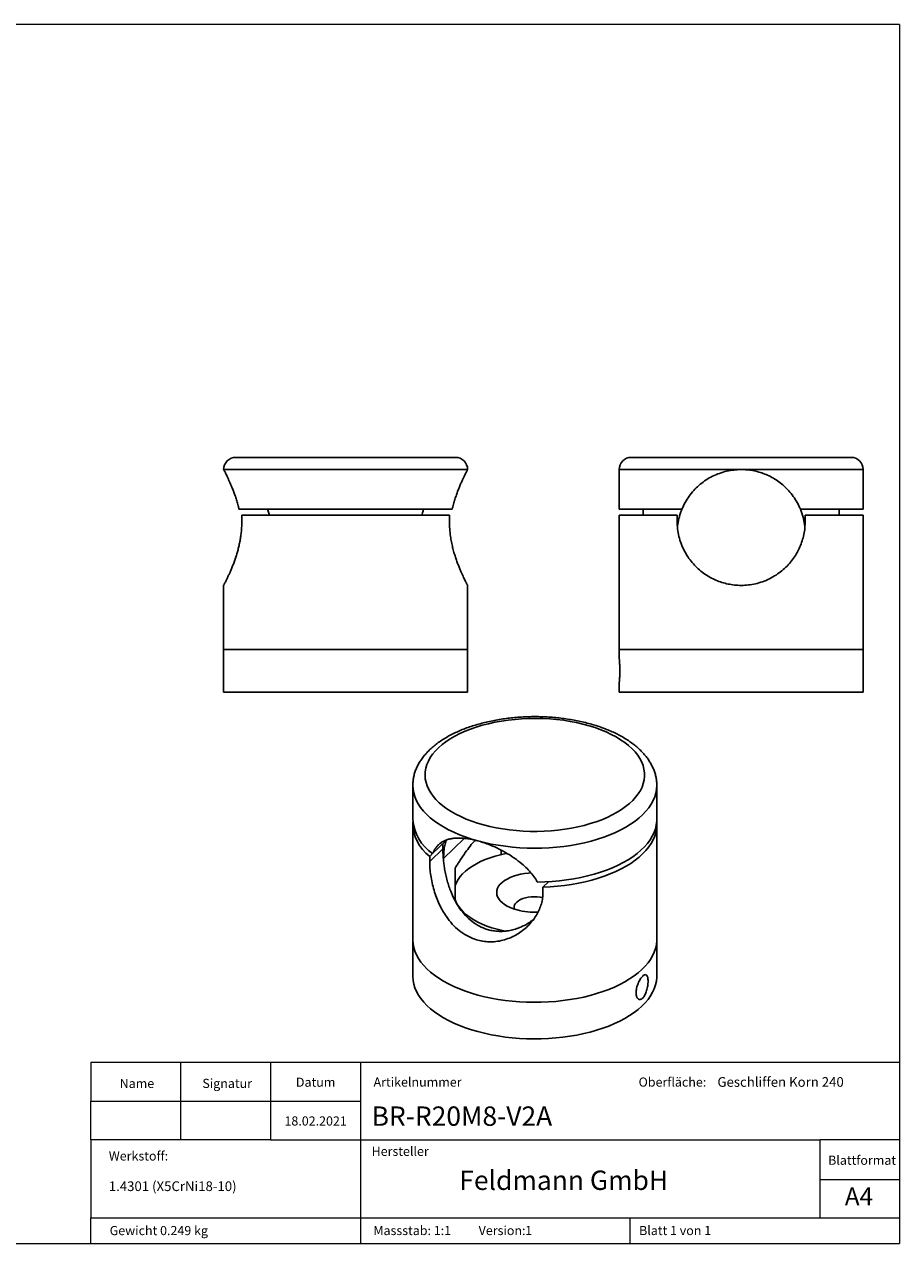
# Model space of a CAD drawing. Units: millimetres. Extents: x 5 to 292, y 5 to 205.
# Drawn here: x 149 to 292, y 5 to 205 of the extents above; entities that cross this region are included whole.
import ezdxf

# ---------------------------------------------------------------- set-up
doc = ezdxf.new("R2010")
doc.units = ezdxf.units.MM
doc.styles.add('SLDTEXTSTYLE0', font='TXT', dxfattribs={"width": 0.75})
doc.styles.add('SLDTEXTSTYLE1', font='TXT', dxfattribs={"width": 0.692308})

msp = doc.modelspace()

# ---------------------------------------------------------------- linework, layer by layer
at = {"color": 7, "linetype": 'Continuous', "lineweight": 18}
for p, q in [((292, 205), (5, 205)), ((292, 205), (292, 5)), ((159.4, 34.75), (174.13, 34.75)), ((159.4, 34.75), (159.4, 28.38)), ((174.13, 34.75), (188.86, 34.75)), ((174.13, 22), (174.13, 34.75)), ((188.86, 34.75), (203.6, 34.75)), ((188.86, 34.75), (188.86, 22)), ((203.6, 34.75), (292, 34.75)), ((203.6, 34.75), (203.6, 5)), ((159.4, 28.38), (174.13, 28.38)), ((159.4, 22), (159.4, 28.38)), ((174.13, 28.38), (188.86, 28.38)), ((188.86, 28.38), (203.6, 28.38)), ((174.13, 22), (159.4, 22)), ((159.4, 22), (159.4, 9.25)), ((188.86, 22), (174.13, 22)), ((188.86, 22), (203.6, 22)), ((203.6, 22), (279, 22)), ((292, 22), (279, 22)), ((279, 15.49), (279, 22)), ((279, 9.25), (279, 15.49)), ((292, 15.49), (279, 15.49)), ((159.4, 9.25), (292, 9.25)), ((159.4, 5), (159.4, 9.25)), ((247.8, 5), (247.8, 9.25)), ((5, 5), (292, 5))]:
    msp.add_line(p, q, dxfattribs=at)
at = {"color": 7, "linetype": 'Continuous', "lineweight": 25}
for p, q in [((183.17, 133.98), (219.17, 133.98)), ((248.02, 133.98), (284.02, 133.98)), ((221.17, 131.98), (181.17, 131.98)), ((246.02, 131.98), (246.02, 125.48)), ((286.02, 125.48), (286.02, 131.98)), ((218.66, 125.48), (183.68, 125.48)), ((184.15, 124.48), (184.15, 123.48)), ((218.19, 124.48), (184.15, 124.48)), ((218.19, 123.48), (218.19, 124.48)), ((256.31, 125.48), (246.02, 125.48)), ((246.02, 124.48), (246.02, 102.48)), ((255.52, 124.48), (246.02, 124.48)), ((249.97, 125.48), (249.97, 124.48)), ((255.52, 123.48), (255.52, 124.48)), ((286.02, 125.48), (275.73, 125.48)), ((276.52, 124.48), (276.52, 123.48)), ((286.02, 124.48), (276.52, 124.48)), ((282.07, 124.48), (282.07, 125.48)), ((286.02, 102.48), (286.02, 124.48)), ((181.17, 112.99), (181.17, 102.48)), ((221.17, 102.48), (221.17, 112.99)), ((181.17, 102.48), (181.17, 95.48)), ((181.17, 102.48), (221.17, 102.48)), ((221.17, 95.48), (221.17, 102.48)), ((246.02, 102.48), (246.02, 101.08)), ((246.02, 102.48), (286.02, 102.48)), ((286.02, 95.48), (286.02, 102.48)), ((246.02, 96.88), (246.02, 95.48)), ((181.17, 95.48), (221.17, 95.48)), ((207.27, 95.48), (207.27, 95.46)), ((207.74, 95.46), (207.74, 95.48)), ((207.88, 95.48), (207.88, 95.46)), ((208.06, 95.46), (208.06, 95.48)), ((208.35, 95.46), (208.35, 95.48)), ((208.46, 95.48), (208.46, 95.46)), ((208.75, 95.46), (208.75, 95.48)), ((208.78, 95.48), (208.78, 95.46)), ((208.81, 95.46), (208.81, 95.48)), ((208.83, 95.48), (208.83, 95.46)), ((208.94, 95.46), (208.94, 95.48)), ((209.1, 95.48), (209.1, 95.46)), ((209.11, 95.46), (209.11, 95.48)), ((209.25, 95.46), (209.25, 95.48)), ((209.26, 95.48), (209.26, 95.46)), ((209.44, 95.46), (209.44, 95.48)), ((209.5, 95.48), (209.5, 95.46)), ((209.53, 95.46), (209.53, 95.48)), ((209.71, 95.46), (209.71, 95.48)), ((209.77, 95.46), (209.77, 95.48)), ((209.93, 95.46), (209.93, 95.48)), ((210.06, 95.46), (210.06, 95.48)), ((210.06, 95.46), (210.06, 95.48)), ((210.12, 95.46), (210.12, 95.48)), ((246.02, 95.48), (286.02, 95.48)), ((260.15, 95.48), (260.15, 95.46)), ((261.71, 95.48), (261.71, 95.46)), ((261.85, 95.48), (261.85, 95.46)), ((262, 95.46), (262, 95.48)), ((262.22, 95.46), (262.22, 95.48)), ((263.31, 95.48), (263.31, 95.46)), ((263.38, 95.48), (263.38, 95.46)), ((263.6, 95.46), (263.6, 95.48)), ((263.75, 95.46), (263.75, 95.48)), ((263.92, 95.48), (263.92, 95.46)), ((264.35, 95.46), (264.35, 95.48)), ((264.56, 95.48), (264.56, 95.46)), ((266.86, 95.48), (266.86, 95.46)), ((266.96, 95.48), (266.96, 95.46)), ((268.86, 95.46), (268.86, 95.48)), ((269.15, 95.48), (269.15, 95.46)), ((269.61, 95.46), (269.61, 95.48)), ((270.19, 95.46), (270.19, 95.48)), ((270.54, 95.46), (270.54, 95.48)), ((270.74, 95.48), (270.74, 95.46)), ((271.21, 95.46), (271.21, 95.48)), ((271.5, 95.48), (271.5, 95.46)), ((212.19, 80.17), (212.19, 74.6)), ((252.19, 74.6), (252.19, 80.17)), ((212.19, 73.74), (212.19, 54.88)), ((252.19, 54.88), (252.19, 73.74)), ((215.44, 68.97), (217.63, 71.11)), ((217.11, 69.76), (217.11, 70.6)), ((217.11, 69.76), (214.96, 67.66)), ((214.96, 68.51), (215.43, 68.98)), ((214.96, 67.66), (214.96, 68.51)), ((217.23, 67.69), (217.23, 68.17)), ((226.67, 69.54), (226.67, 68.8)), ((219.13, 61.44), (219.13, 66.58)), ((234.45, 64.36), (233.53, 63.46)), ((233.53, 63.46), (233.53, 62.61)), ((212.19, 54.88), (212.19, 48.88)), ((252.19, 48.88), (252.19, 54.88))]:
    msp.add_line(p, q, dxfattribs=at)
at = {"color": 8, "linetype": 'Continuous', "lineweight": 25}
for p, q in [((266.02, 131.98), (246.02, 131.98)), ((286.02, 131.98), (266.02, 131.98)), ((217.23, 68.17), (220.63, 71.48))]:
    msp.add_line(p, q, dxfattribs=at)
at = {"color": 7, "linetype": 'Continuous', "lineweight": 25, "flags": 128}
for points in [[(223.79, 73.69), (224.81, 73.43), (225.87, 73.2), (226.95, 73.02), (228.05, 72.86), (229.17, 72.75), (230.3, 72.67), (231.44, 72.62), (232.58, 72.62), (233.73, 72.65), (234.86, 72.72), (235.98, 72.82), (237.09, 72.97), (238.18, 73.14), (239.24, 73.36), (240.28, 73.6), (241.28, 73.89), (242.25, 74.2), (243.18, 74.54), (244.06, 74.92), (244.89, 75.32), (245.68, 75.75), (246.4, 76.2), (247.08, 76.68), (247.69, 77.17), (248.24, 77.69), (248.72, 78.22), (249.14, 78.77), (249.49, 79.33), (249.77, 79.9), (249.98, 80.48), (250.11, 81.06), (250.18, 81.65), (250.17, 82.24), (250.09, 82.82), (249.94, 83.41), (249.72, 83.98), (249.42, 84.55), (249.06, 85.11), (248.63, 85.66), (248.13, 86.19), (247.57, 86.7), (246.95, 87.19), (246.26, 87.66), (245.52, 88.11), (244.73, 88.53), (243.89, 88.93), (243, 89.3), (242.06, 89.64), (241.09, 89.94), (240.08, 90.22), (239.03, 90.46), (237.97, 90.66), (236.87, 90.84), (235.76, 90.97), (234.63, 91.07), (233.5, 91.13), (232.36, 91.16), (231.22, 91.14), (230.08, 91.09), (228.95, 91), (227.83, 90.88), (226.73, 90.72), (225.66, 90.52), (224.6, 90.29), (223.58, 90.03), (222.6, 89.73), (221.65, 89.4), (220.75, 89.04), (219.89, 88.66), (219.08, 88.24), (218.32, 87.8), (217.62, 87.33), (216.98, 86.85), (216.4, 86.34), (215.88, 85.82), (215.43, 85.28), (215.05, 84.72), (214.73, 84.16), (214.49, 83.58), (214.32, 83), (214.22, 82.41), (214.19, 81.83), (214.23, 81.24), (214.35, 80.65), (214.53, 80.07), (214.79, 79.5), (215.12, 78.94), (215.52, 78.39), (215.98, 77.85), (216.51, 77.33), (217.1, 76.82), (217.76, 76.34), (218.47, 75.88), (219.24, 75.45), (220.06, 75.04), (220.92, 74.65), (221.84, 74.3), (222.79, 73.98), (223.79, 73.69)], [(252.19, 74.6), (252.18, 74.29), (252.1, 73.67), (251.96, 73.05), (251.74, 72.43), (251.45, 71.82), (251.08, 71.23), (250.65, 70.64), (250.15, 70.07), (249.58, 69.52), (248.95, 68.98), (248.26, 68.47), (247.5, 67.98), (246.69, 67.51), (245.83, 67.07), (244.92, 66.66), (243.96, 66.27), (242.95, 65.92), (241.91, 65.6), (240.83, 65.31), (239.72, 65.06), (238.58, 64.84), (237.41, 64.66), (236.23, 64.51), (235.03, 64.4), (233.83, 64.33), (232.61, 64.3)], [(252.17, 74.17), (252.19, 73.68), (252.14, 73.06), (252.03, 72.45), (251.84, 71.84), (251.58, 71.23), (251.26, 70.64), (250.86, 70.06), (250.4, 69.49), (249.87, 68.93), (249.28, 68.4), (248.63, 67.88), (247.92, 67.38), (247.15, 66.91), (246.33, 66.46), (245.46, 66.04), (244.54, 65.64), (243.58, 65.28), (242.58, 64.94), (241.53, 64.64), (240.46, 64.36), (239.35, 64.13), (238.22, 63.92), (237.07, 63.75), (235.9, 63.62), (234.72, 63.52), (233.53, 63.46)], [(227.64, 69.01), (227.46, 68.97), (226.56, 68.78), (225.69, 68.55), (224.85, 68.28), (224.06, 67.99), (223.31, 67.67), (222.61, 67.31), (221.96, 66.94), (221.36, 66.54), (220.83, 66.11), (220.35, 65.67), (219.95, 65.21), (219.61, 64.74), (219.33, 64.26), (219.13, 63.76), (219.13, 63.76)], [(231.57, 65.8), (231.16, 65.77), (230.5, 65.7), (229.86, 65.59), (229.25, 65.44), (228.67, 65.26), (228.13, 65.05), (227.64, 64.81), (227.2, 64.54), (226.82, 64.25), (226.51, 63.94), (226.26, 63.62), (226.08, 63.28), (225.97, 62.94), (225.94, 62.59), (225.97, 62.24), (226.08, 61.9), (226.27, 61.57), (226.52, 61.24), (226.84, 60.93), (227.22, 60.65), (227.66, 60.38), (228.15, 60.14), (228.69, 59.93), (229.27, 59.75)], [(219.13, 61.44), (219.2, 61.26), (219.42, 60.76), (219.72, 60.28), (220.09, 59.82), (220.52, 59.36), (221.01, 58.93), (221.57, 58.51), (222.19, 58.12), (222.86, 57.75), (223.58, 57.41), (224.34, 57.1), (225.15, 56.82), (226, 56.56)], [(228.83, 59.88), (228.79, 60.05), (228.8, 60.3), (228.88, 60.55), (229.02, 60.8), (229.24, 61.03), (229.52, 61.24), (229.85, 61.43), (230.24, 61.59), (230.66, 61.72), (231.12, 61.82), (231.6, 61.88), (232.1, 61.91), (232.59, 61.89), (233.08, 61.85), (233.48, 61.78)], [(226, 56.56), (226.88, 56.34), (227.31, 56.25)], [(212.19, 54.88), (212.19, 54.8), (212.23, 54.18), (212.35, 53.57), (212.54, 52.96), (212.8, 52.36), (213.12, 51.77), (213.52, 51.19), (213.98, 50.62), (214.51, 50.07), (215.1, 49.53), (215.75, 49.01), (216.46, 48.52), (217.23, 48.04), (218.05, 47.6), (218.92, 47.17), (219.84, 46.78), (220.81, 46.41), (221.81, 46.08), (222.85, 45.77)], [(222.85, 45.77), (221.81, 46.08), (220.81, 46.41), (219.84, 46.78), (218.92, 47.17), (218.05, 47.6), (217.23, 48.04), (216.46, 48.52), (215.75, 49.01), (215.1, 49.53), (214.51, 50.07), (213.98, 50.62), (213.52, 51.19), (213.12, 51.77), (212.8, 52.36), (212.54, 52.96), (212.35, 53.57), (212.23, 54.18), (212.19, 54.8), (212.19, 54.88)], [(222.85, 45.77), (223.93, 45.5), (225.03, 45.27), (226.16, 45.06), (227.31, 44.89), (228.48, 44.76), (229.66, 44.67), (230.85, 44.61), (232.05, 44.58), (233.25, 44.6), (234.44, 44.65), (235.62, 44.74), (236.79, 44.86), (237.95, 45.02), (239.09, 45.22), (240.2, 45.45), (241.28, 45.71), (242.33, 46.01), (243.34, 46.33), (244.31, 46.69), (245.24, 47.08), (246.12, 47.5), (246.96, 47.94), (247.74, 48.41), (248.46, 48.9), (249.13, 49.41), (249.73, 49.94), (250.27, 50.49), (250.75, 51.06), (251.16, 51.63), (251.51, 52.22), (251.78, 52.82), (251.99, 53.43), (252.12, 54.04), (252.18, 54.66), (252.19, 54.88)], [(252.19, 54.88), (252.18, 54.66), (252.12, 54.04), (251.99, 53.43), (251.78, 52.82), (251.51, 52.22), (251.16, 51.63), (250.75, 51.06), (250.27, 50.49), (249.73, 49.94), (249.13, 49.41), (248.46, 48.9), (247.74, 48.41), (246.96, 47.94), (246.12, 47.5), (245.24, 47.08), (244.31, 46.69), (243.34, 46.33), (242.33, 46.01), (241.28, 45.71), (240.2, 45.45), (239.09, 45.22), (237.95, 45.02), (236.79, 44.86), (235.62, 44.74), (234.44, 44.65), (233.25, 44.6), (232.05, 44.58), (230.85, 44.61), (229.66, 44.67), (228.48, 44.76), (227.31, 44.89), (226.16, 45.06), (225.03, 45.27), (223.93, 45.5), (222.85, 45.77)], [(212.19, 48.88), (212.19, 48.8), (212.23, 48.18), (212.35, 47.57), (212.54, 46.96), (212.8, 46.36), (213.12, 45.77), (213.52, 45.19), (213.98, 44.62), (214.51, 44.07), (215.1, 43.53), (215.75, 43.01), (216.46, 42.52), (217.23, 42.04), (218.05, 41.6), (218.92, 41.17), (219.84, 40.78), (220.81, 40.41), (221.81, 40.08), (222.85, 39.77)], [(222.85, 39.77), (223.93, 39.5), (225.03, 39.27), (226.16, 39.06), (227.31, 38.89), (228.48, 38.76), (229.66, 38.67), (230.85, 38.61), (232.05, 38.58), (233.25, 38.6), (234.44, 38.65), (235.62, 38.74), (236.79, 38.86), (237.95, 39.02), (239.09, 39.22), (240.2, 39.45), (241.28, 39.71), (242.33, 40.01), (243.34, 40.33), (244.31, 40.69), (245.24, 41.08), (246.12, 41.5), (246.96, 41.94), (247.74, 42.41), (248.46, 42.9), (249.13, 43.41), (249.73, 43.94), (250.27, 44.49), (250.75, 45.06), (251.16, 45.63), (251.51, 46.22), (251.78, 46.82), (251.99, 47.43), (252.12, 48.04), (252.18, 48.66), (252.19, 48.88)]]:
    msp.add_lwpolyline(points, dxfattribs=at)
at = {"color": 8, "linetype": 'Continuous', "lineweight": 25, "flags": 128}
for points in [[(222.85, 71.06), (221.8, 71.37), (220.79, 71.71), (219.82, 72.08), (218.89, 72.48), (218.01, 72.9), (217.19, 73.36), (216.41, 73.84), (215.7, 74.34), (215.05, 74.86), (214.46, 75.4), (213.93, 75.96), (213.47, 76.54), (213.08, 77.13), (212.76, 77.73), (212.51, 78.34), (212.33, 78.95), (212.22, 79.57), (212.19, 80.17)], [(252.19, 80.17), (252.19, 80.15), (252.15, 79.53), (252.03, 78.91), (251.85, 78.29), (251.59, 77.68), (251.27, 77.08), (250.87, 76.5), (250.41, 75.92), (249.87, 75.36), (249.28, 74.82), (248.62, 74.3), (247.9, 73.8), (247.13, 73.32), (246.3, 72.87), (245.41, 72.45), (244.48, 72.05), (243.51, 71.68), (242.49, 71.34), (241.44, 71.04), (240.35, 70.77), (239.24, 70.53), (238.09, 70.33), (236.93, 70.16), (235.75, 70.03), (234.55, 69.94), (233.35, 69.89), (232.14, 69.87), (230.93, 69.89), (229.73, 69.95), (228.54, 70.04), (227.36, 70.17), (226.19, 70.34), (225.05, 70.55), (223.94, 70.79), (222.85, 71.06)]]:
    msp.add_lwpolyline(points, dxfattribs=at)
at = {"color": 7, "linetype": 'Continuous', "lineweight": 25}
for centre, radius, start, end in [((183.17, 131.98), 2, 90, 180), ((219.17, 131.98), 2, 0, 90), ((248.02, 131.98), 2, 90, 180), ((284.02, 131.98), 2, 0, 90), ((219.55, 75.1), 7.38, 183.8721, 236.1597), ((219.09, 74.02), 6.89, 178.7692, 233.1061), ((232.17, 70.81), 11.44, 255.3149, 272.7241)]:
    msp.add_arc(centre, radius, start, end, dxfattribs=at)
for points, knots in [([(181.17, 131.98), (181.17, 131.97), (181.18, 131.95), (181.25, 131.83), (181.34, 131.65), (181.45, 131.43), (181.59, 131.15), (181.75, 130.82), (181.94, 130.43), (182.14, 129.98), (182.36, 129.48), (182.6, 128.92), (182.84, 128.29), (183.09, 127.59), (183.33, 126.84), (183.53, 126.13), (183.64, 125.66), (183.68, 125.48)], [0, 0, 0, 0, 0.073953, 0.148664, 0.209927, 0.271193, 0.334051, 0.396914, 0.461843, 0.526776, 0.593245, 0.659716, 0.731586, 0.803455, 0.877325, 0.95119, 1, 1, 1, 1]), ([(218.66, 125.48), (218.72, 125.75), (218.86, 126.3), (219.09, 127.08), (219.33, 127.83), (219.59, 128.52), (219.84, 129.16), (220.09, 129.75), (220.33, 130.28), (220.55, 130.74), (220.74, 131.14), (220.9, 131.46), (221.03, 131.72), (221.12, 131.88), (221.16, 131.96), (221.17, 131.97), (221.17, 131.98)], [0, 0, 0, 0, 0.072625, 0.145257, 0.220074, 0.294893, 0.367475, 0.440056, 0.514723, 0.589385, 0.661944, 0.734497, 0.809691, 0.88488, 0.942264, 1, 1, 1, 1]), ([(256.31, 125.48), (256.48, 125.85), (256.81, 126.59), (257.47, 127.6), (258.22, 128.54), (259.07, 129.38), (260.02, 130.12), (261.05, 130.76), (262.17, 131.27), (263.34, 131.65), (264.39, 131.87), (265.29, 131.96), (265.78, 131.97), (266.02, 131.98)], [0, 0, 0, 0, 0.0981632, 0.1966764, 0.2948928, 0.3929717, 0.4913461, 0.5893862, 0.6877754, 0.7865281, 0.8848487, 0.9424247, 1, 1, 1, 1]), ([(266.02, 131.98), (266.33, 131.97), (266.96, 131.95), (267.93, 131.82), (268.91, 131.59), (269.9, 131.25), (270.85, 130.82), (271.77, 130.28), (272.64, 129.65), (273.47, 128.91), (274.23, 128.06), (274.92, 127.09), (275.41, 126.21), (275.65, 125.66), (275.73, 125.48)], [0, 0, 0, 0, 0.074344, 0.148691, 0.231341, 0.314242, 0.396927, 0.484436, 0.572186, 0.659724, 0.756793, 0.854147, 0.95118, 1, 1, 1, 1]), ([(188.39, 125.48), (188.45, 125.26), (188.55, 124.94), (188.63, 124.6), (188.66, 124.48)], [0, 0, 0, 0, 0.650753, 1, 1, 1, 1]), ([(213.68, 124.48), (213.71, 124.61), (213.79, 124.95), (213.89, 125.28), (213.95, 125.48)], [0, 0, 0, 0, 0.381853, 1, 1, 1, 1]), ([(255.58, 122.51), (255.59, 122.66), (255.63, 123.03), (255.73, 123.61), (255.88, 124.24), (256.07, 124.87), (256.23, 125.27), (256.31, 125.48)], [0, 0, 0, 0, 0.144187, 0.355754, 0.567339, 0.78366, 1, 1, 1, 1]), ([(275.73, 125.48), (275.81, 125.26), (275.98, 124.84), (276.18, 124.17), (276.34, 123.47), (276.43, 122.9), (276.46, 122.57), (276.47, 122.48)], [0, 0, 0, 0, 0.2250719, 0.4501199, 0.6808114, 0.9114752, 1, 1, 1, 1]), ([(184.15, 123.48), (184.14, 123.21), (184.14, 122.67), (184.08, 121.87), (183.99, 121.07), (183.86, 120.29), (183.7, 119.54), (183.53, 118.82), (183.33, 118.12), (183.11, 117.44), (182.88, 116.78), (182.64, 116.15), (182.4, 115.56), (182.16, 115.01), (181.93, 114.51), (181.72, 114.06), (181.53, 113.68), (181.38, 113.38), (181.27, 113.17), (181.2, 113.04), (181.17, 112.97), (181.17, 112.98), (181.18, 112.99)], [0, 0, 0, 0, 0.047701, 0.095403, 0.14465, 0.193902, 0.241552, 0.289207, 0.338027, 0.38685, 0.438868, 0.490887, 0.544206, 0.597524, 0.653274, 0.70902, 0.766663, 0.824301, 0.875675, 0.927047, 0.980248, 1, 1, 1, 1]), ([(221.17, 112.99), (221.17, 112.99), (221.17, 112.98), (221.13, 113.06), (221.06, 113.18), (220.97, 113.37), (220.84, 113.62), (220.69, 113.92), (220.52, 114.27), (220.33, 114.68), (220.12, 115.14), (219.89, 115.67), (219.65, 116.27), (219.41, 116.91), (219.17, 117.62), (218.93, 118.39), (218.71, 119.21), (218.52, 120.09), (218.35, 121.09), (218.22, 122.23), (218.2, 123.06), (218.19, 123.48)], [0, 0, 0, 0, 0.033451, 0.080052, 0.126653, 0.17458, 0.222508, 0.269799, 0.317093, 0.36552, 0.413949, 0.466041, 0.518134, 0.571535, 0.624935, 0.680706, 0.736472, 0.794148, 0.851815, 0.925219, 1, 1, 1, 1]), ([(276.52, 123.48), (276.51, 123.12), (276.49, 122.39), (276.31, 121.32), (276.04, 120.28), (275.67, 119.28), (275.2, 118.34), (274.62, 117.43), (273.94, 116.55), (273.15, 115.74), (272.25, 114.99), (271.23, 114.34), (270.12, 113.78), (268.97, 113.37), (267.8, 113.11), (266.63, 112.97), (265.49, 112.97), (264.4, 113.09), (263.37, 113.3), (262.36, 113.62), (261.4, 114.03), (260.48, 114.54), (259.6, 115.15), (258.76, 115.87), (257.98, 116.7), (257.27, 117.63), (256.66, 118.67), (256.16, 119.81), (255.79, 121), (255.56, 122.23), (255.53, 123.06), (255.52, 123.48)], [0, 0, 0, 0, 0.03227, 0.064661, 0.096947, 0.12907, 0.161288, 0.193429, 0.228512, 0.263692, 0.298774, 0.336535, 0.374425, 0.412157, 0.446972, 0.481918, 0.516723, 0.548194, 0.579767, 0.611248, 0.64312, 0.675083, 0.70697, 0.742101, 0.777331, 0.812464, 0.850243, 0.88815, 0.925892, 0.96295, 1, 1, 1, 1]), ([(246.02, 101.08), (246.02, 101.08), (246.02, 101.09), (246.02, 101.05), (246.03, 100.97), (246.05, 100.82), (246.06, 100.63), (246.08, 100.38), (246.1, 100.1), (246.12, 99.78), (246.13, 99.41), (246.13, 99.13), (246.13, 98.98)], [0, 0, 0, 0, 0.001335, 0.10667, 0.215061, 0.320393, 0.428751, 0.534576, 0.643455, 0.749508, 0.858659, 1, 1, 1, 1]), ([(246.13, 98.98), (246.13, 98.86), (246.13, 98.63), (246.12, 98.28), (246.11, 97.96), (246.09, 97.67), (246.07, 97.41), (246.05, 97.19), (246.04, 97.03), (246.03, 96.92), (246.02, 96.87), (246.02, 96.88), (246.02, 96.88)], [0, 0, 0, 0, 0.105446, 0.213961, 0.319405, 0.427886, 0.533694, 0.642556, 0.748592, 0.857725, 0.963363, 1, 1, 1, 1]), ([(252.18, 80.17), (252.18, 80.22), (252.19, 80.48), (252.15, 80.97), (252.04, 81.62), (251.87, 82.27), (251.63, 82.91), (251.33, 83.54), (250.97, 84.16), (250.55, 84.76), (250.06, 85.35), (249.52, 85.93), (248.91, 86.48), (248.25, 87.01), (247.53, 87.52), (246.76, 88), (245.94, 88.46), (245.08, 88.88), (244.18, 89.27), (243.24, 89.64), (242.27, 89.97), (241.26, 90.27), (240.23, 90.53), (239.18, 90.76), (238.1, 90.96), (237.01, 91.13), (235.9, 91.26), (234.78, 91.36), (233.66, 91.42), (232.52, 91.45), (231.39, 91.44), (230.26, 91.4), (229.14, 91.32), (228.03, 91.21), (226.92, 91.07), (225.84, 90.89), (224.77, 90.67), (223.73, 90.43), (222.71, 90.15), (221.72, 89.84), (220.76, 89.5), (219.84, 89.12), (218.95, 88.72), (218.1, 88.28), (217.3, 87.81), (216.54, 87.32), (215.84, 86.79), (215.18, 86.24), (214.59, 85.66), (214.05, 85.06), (213.58, 84.44), (213.18, 83.8), (212.84, 83.15), (212.58, 82.49), (212.38, 81.82), (212.25, 81.15), (212.19, 80.6), (212.19, 80.27), (212.19, 80.17)], [0, 0, 0, 0, 0.003323, 0.019997, 0.036665, 0.053403, 0.070291, 0.087395, 0.104766, 0.12243, 0.140389, 0.158621, 0.17708, 0.195714, 0.214464, 0.23328, 0.252122, 0.270952, 0.289755, 0.308522, 0.32725, 0.345938, 0.364588, 0.383204, 0.401789, 0.420348, 0.438886, 0.457407, 0.475917, 0.494419, 0.512919, 0.531421, 0.549927, 0.568444, 0.586976, 0.605527, 0.624103, 0.642709, 0.66135, 0.68003, 0.698754, 0.717526, 0.736348, 0.755219, 0.774135, 0.793085, 0.812047, 0.830979, 0.849835, 0.868555, 0.887074, 0.905332, 0.923284, 0.940913, 0.958233, 0.975282, 0.992126, 1, 1, 1, 1]), ([(215.44, 68.97), (215.52, 69.14), (215.67, 69.5), (215.96, 69.95), (216.3, 70.35), (216.69, 70.7), (217.13, 70.98), (217.61, 71.2), (218.15, 71.37), (218.75, 71.48), (219.38, 71.53), (220.07, 71.53), (220.8, 71.47), (221.72, 71.34), (222.43, 71.17), (222.85, 71.06)], [0, 0, 0, 0, 0.072632, 0.14527, 0.220093, 0.294919, 0.367508, 0.440095, 0.514769, 0.589437, 0.662002, 0.734562, 0.809763, 0.884958, 1, 1, 1, 1]), ([(217.23, 68.17), (217.24, 68.58), (217.26, 69.36), (217.4, 70.34), (217.56, 70.85), (217.63, 71.11)], [0, 0, 0, 0, 0.357596, 0.675211, 1, 1, 1, 1]), ([(219.13, 66.58), (219.29, 66.85), (219.71, 67.54), (220.39, 68.58), (221.18, 69.69), (221.85, 70.56), (222.27, 71), (222.41, 71.16)], [0, 0, 0, 0, 0.156112, 0.393749, 0.632033, 0.869866, 1, 1, 1, 1]), ([(222.85, 71.06), (223.13, 70.98), (223.69, 70.82), (224.74, 70.45), (225.98, 69.92), (227.41, 69.18), (228.79, 68.31), (229.97, 67.41), (230.93, 66.53), (231.7, 65.68), (232.25, 64.93), (232.52, 64.46), (232.61, 64.3)], [0, 0, 0, 0, 0.074366, 0.148734, 0.272789, 0.396895, 0.52824, 0.659627, 0.756724, 0.854105, 0.951166, 1, 1, 1, 1]), ([(231.9, 58.11), (231.64, 57.91), (231.13, 57.53), (230.29, 57.09), (229.44, 56.73), (228.55, 56.45), (227.66, 56.28), (226.82, 56.21), (226, 56.23), (225.18, 56.33), (224.2, 56.58), (223.07, 57.04), (221.88, 57.8), (220.82, 58.78), (219.86, 59.96), (219.02, 61.34), (218.43, 62.67), (218.03, 63.83), (217.76, 64.77), (217.53, 65.74), (217.37, 66.65), (217.25, 67.49), (217.17, 68.27), (217.12, 69.03), (217.11, 69.52), (217.11, 69.76)], [0, 0, 0, 0, 0.041513, 0.080188, 0.118858, 0.158934, 0.199002, 0.233445, 0.267885, 0.303693, 0.3395, 0.398721, 0.459676, 0.519055, 0.579801, 0.646874, 0.715443, 0.753631, 0.791816, 0.831234, 0.870642, 0.90239, 0.934132, 0.967068, 1, 1, 1, 1]), ([(233.53, 62.61), (233.51, 62.3), (233.49, 61.67), (233.28, 60.75), (232.92, 59.7), (232.3, 58.57), (231.48, 57.52), (230.62, 56.68), (229.77, 56.02), (228.82, 55.46), (227.78, 55), (226.67, 54.67), (225.55, 54.5), (224.45, 54.49), (223.39, 54.63), (222.23, 54.93), (221, 55.49), (219.76, 56.33), (218.64, 57.39), (217.75, 58.51), (217.06, 59.62), (216.52, 60.66), (216.05, 61.78), (215.66, 62.96), (215.34, 64.18), (215.12, 65.39), (214.98, 66.56), (214.96, 67.29), (214.96, 67.66)], [0, 0, 0, 0, 0.032275, 0.064671, 0.096963, 0.145173, 0.193407, 0.228497, 0.263683, 0.29877, 0.336537, 0.374433, 0.412172, 0.446993, 0.481944, 0.516755, 0.563987, 0.611235, 0.659068, 0.706921, 0.742059, 0.777295, 0.812433, 0.850218, 0.888132, 0.92588, 0.962944, 1, 1, 1, 1]), ([(250.76, 48.06), (250.76, 47.94), (250.75, 47.82), (250.73, 47.56), (250.72, 47.43), (250.68, 47.16), (250.65, 47.03), (250.59, 46.76), (250.56, 46.62), (250.44, 46.24), (250.34, 45.99), (250.13, 45.58), (250, 45.4), (249.81, 45.21), (249.74, 45.16), (249.61, 45.09), (249.55, 45.06), (249.42, 45.04), (249.36, 45.04), (249.24, 45.07), (249.18, 45.1), (249.08, 45.18), (249.03, 45.23), (248.95, 45.36), (248.91, 45.44), (248.86, 45.61), (248.83, 45.71), (248.8, 45.92), (248.8, 46.03), (248.8, 46.38), (248.83, 46.64), (248.94, 47.17), (249.03, 47.43), (249.18, 47.81), (249.24, 47.93), (249.36, 48.17), (249.42, 48.27), (249.55, 48.48), (249.61, 48.57), (249.74, 48.74), (249.81, 48.81), (249.94, 48.94), (250, 48.99), (250.12, 49.07), (250.18, 49.1), (250.29, 49.12), (250.34, 49.13), (250.43, 49.1), (250.48, 49.08), (250.6, 48.97), (250.66, 48.84), (250.74, 48.51), (250.76, 48.3), (250.76, 48.06)], [0, 0, 0, 0, 0.03125, 0.03125, 0.0625, 0.0625, 0.09375, 0.09375, 0.125, 0.125, 0.1875, 0.1875, 0.25, 0.25, 0.28125, 0.28125, 0.3125, 0.3125, 0.34375, 0.34375, 0.375, 0.375, 0.40625, 0.40625, 0.4375, 0.4375, 0.46875, 0.46875, 0.5, 0.5, 0.5625, 0.5625, 0.625, 0.625, 0.65625, 0.65625, 0.6875, 0.6875, 0.71875, 0.71875, 0.75, 0.75, 0.78125, 0.78125, 0.8125, 0.8125, 0.84375, 0.84375, 0.875, 0.875, 0.9375, 0.9375, 1, 1, 1, 1])]:
    msp.add_open_spline(points, degree=3, knots=knots, dxfattribs=at)

# ---------------------------------------------------------------- texts
at = {"color": 7, "linetype": 'Continuous', "lineweight": 0}
for s, insert, char_height, attachment_point, style in [('Name', (166.95, 32.03), 1.5, 2, 'SLDTEXTSTYLE0'), ('Signatur', (181.75, 32.03), 1.5, 2, 'SLDTEXTSTYLE0'), ('Datum', (196.25, 32.23), 1.5, 2, 'SLDTEXTSTYLE0'), ('Artikelnummer', (205.75, 32.25), 1.5, 1, 'SLDTEXTSTYLE0'), ('Oberfläche:', (249.2, 32.25), 1.5, 1, 'SLDTEXTSTYLE0'), ('Geschliffen Korn 240', (262.13, 32.31), 1.5875, 1, 'SLDTEXTSTYLE0'), ('BR-R20M8-V2A', (205.43, 27.5), 3.175, 1, 'SLDTEXTSTYLE0'), ('18.02.2021', (196.25, 25.87), 1.5, 2, 'SLDTEXTSTYLE0'), ('Werkstoff:', (162.34, 20.13), 1.5, 1, 'SLDTEXTSTYLE0'), ('Hersteller', (205.43, 20.89), 1.5, 1, 'SLDTEXTSTYLE0'), ('Blattformat', (280.28, 19.43), 1.5, 1, 'SLDTEXTSTYLE0'), ('Feldmann GmbH', (219.81, 16.98), 3.175, 1, 'SLDTEXTSTYLE0'), ('1.4301 (X5CrNi18-10)', (162.34, 15.21), 1.5875, 1, 'SLDTEXTSTYLE0'), ('A4', (283.02, 14.21), 2.91, 1, 'SLDTEXTSTYLE0'), ('Gewicht 0.249 kg', (170.54, 7.89), 1.5, 2, 'SLDTEXTSTYLE0'), ('Massstab: 1:1', (205.72, 7.9), 1.5, 1, 'SLDTEXTSTYLE0'), ('Blatt 1 von 1', (249.28, 7.9), 1.5, 1, 'SLDTEXTSTYLE1'), ('Version:', (222.98, 7.9), 1.5, 1, 'SLDTEXTSTYLE0'), ('1', (230.61, 7.9), 1.5, 1, 'SLDTEXTSTYLE0')]:
    msp.add_mtext(s, dxfattribs=dict(at, insert=insert, char_height=char_height, attachment_point=attachment_point, style=style))

doc.saveas('drawing.dxf')
